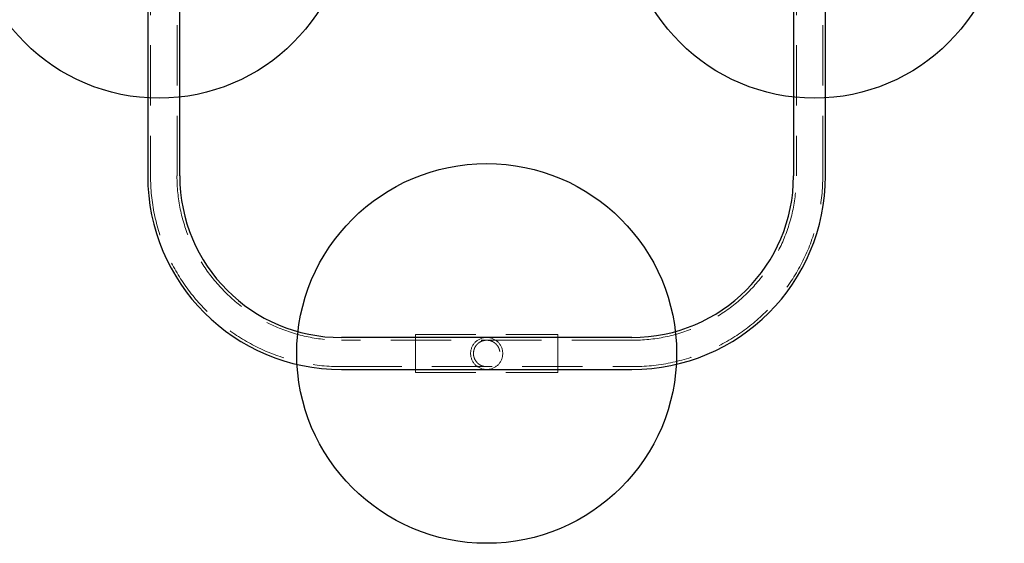
# Model space of a CAD drawing. Units: millimetres. Extents: x 783 to 9723, y 2197 to 10881.
# Drawn here: x 4683 to 5720, y 3514 to 4066 of the extents above; entities that cross this region are included whole.
import ezdxf

# ---------------------------------------------------------------- set-up
doc = ezdxf.new("R2010")
doc.units = ezdxf.units.MM
doc.header["$LTSCALE"] = 50
doc.linetypes.add('HIDDEN', pattern=[1.905, 1.27, -0.635])
doc.layers.add('OTWORY_MONTAŻOWE', color=1, linetype='Continuous')

msp = doc.modelspace()

# ---------------------------------------------------------------- linework, layer by layer
at = {"color": 7, "linetype": 'HIDDEN', "lineweight": 18}
for p, q in [((4820.6, 4134.1), (4820.6, 3901.2)), ((4848.5, 3901.2), (4848.5, 4134.1)), ((5500.6, 4134.1), (5500.6, 3901.2)), ((5528.5, 3901.2), (5528.5, 4134.1)), ((5099.5, 3694.2), (5099.5, 3734.2)), ((5099.5, 3734.2), (5249.5, 3734.2)), ((5249.5, 3694.2), (5249.5, 3734.2)), ((5327.5, 3728.2), (5021.5, 3728.2)), ((5021.5, 3700.3), (5327.5, 3700.3)), ((5099.5, 3694.2), (5249.5, 3694.2))]:
    msp.add_line(p, q, dxfattribs=at)
at = {"color": 7, "linetype": 'Continuous', "lineweight": 25}
for p, q in [((4851.4, 3901.2), (4851.4, 4098.6)), ((5497.7, 4098.6), (5497.7, 3901.2)), ((4817.7, 4092.2), (4817.7, 3901.2)), ((5531.4, 3901.2), (5531.4, 4092.2)), ((5327.5, 3731.1), (5021.5, 3731.1)), ((5021.5, 3697.4), (5327.5, 3697.4))]:
    msp.add_line(p, q, dxfattribs=at)
for centre, radius, start, end in [((5021.5, 3901.2), 203.9, 180, 270), ((5021.5, 3901.2), 170.2, 180, 270), ((5327.5, 3901.2), 170.1, 270, 0), ((5327.5, 3901.2), 203.8, 270, 0)]:
    msp.add_arc(centre, radius, start, end, dxfattribs=at)
at = {"color": 7, "linetype": 'HIDDEN', "lineweight": 18}
for centre, radius, start, end in [((5021.5, 3901.2), 200.9, 180, 270), ((5021.5, 3901.2), 173.1, 180, 270), ((5327.5, 3901.2), 173.1, 270, 0), ((5327.5, 3901.2), 200.9, 270, 0), ((5174.5, 3714.2), 16.9, 90, 270), ((5174.5, 3714.2), 16.9, 270, 90)]:
    msp.add_arc(centre, radius, start, end, dxfattribs=at)
msp.add_open_spline([(5174.5, 3700.3), (5175.5, 3700.3), (5177.2, 3700.4), (5179.4, 3701.1), (5181.3, 3701.9), (5183.3, 3703.2), (5185.1, 3705), (5186.4, 3706.8), (5187.4, 3708.7), (5188.1, 3710.6), (5188.4, 3712.5), (5188.5, 3714.4), (5188.3, 3716.9), (5187.4, 3720), (5185.8, 3722.6), (5184, 3724.5), (5182.3, 3725.8), (5180.5, 3726.9), (5178.3, 3727.7), (5175.6, 3728.2), (5173, 3728.1), (5170.9, 3727.7), (5169.1, 3727.1), (5167.1, 3726.1), (5165.1, 3724.6), (5163.4, 3722.7), (5162.1, 3720.7), (5161.3, 3718.7), (5160.8, 3716.8), (5160.6, 3714.8), (5160.6, 3712.2), (5161.4, 3709.2), (5162.9, 3706.3), (5164.8, 3704.1), (5166.6, 3702.6), (5168.6, 3701.5), (5170.8, 3700.7), (5172.9, 3700.3), (5174.2, 3700.3), (5174.5, 3700.3)], degree=3, knots=[0, 0, 0, 0, 0.031934, 0.054124, 0.076362, 0.108166, 0.139965, 0.165078, 0.190163, 0.210954, 0.231731, 0.252592, 0.273453, 0.312356, 0.354709, 0.380363, 0.406027, 0.431626, 0.457178, 0.488849, 0.520743, 0.53963, 0.558555, 0.588278, 0.618029, 0.648779, 0.67948, 0.70086, 0.722222, 0.743704, 0.765183, 0.804211, 0.845356, 0.875644, 0.905956, 0.931733, 0.957463, 0.989894, 1, 1, 1, 1], dxfattribs=at)
at = {"layer": 'OTWORY_MONTAŻOWE'}
for centre in [(4829.5, 4183.1), (5519.5, 4183.1), (5174.5, 3714.2)]:
    msp.add_circle(centre, 200, dxfattribs=at)

doc.saveas('drawing.dxf')
